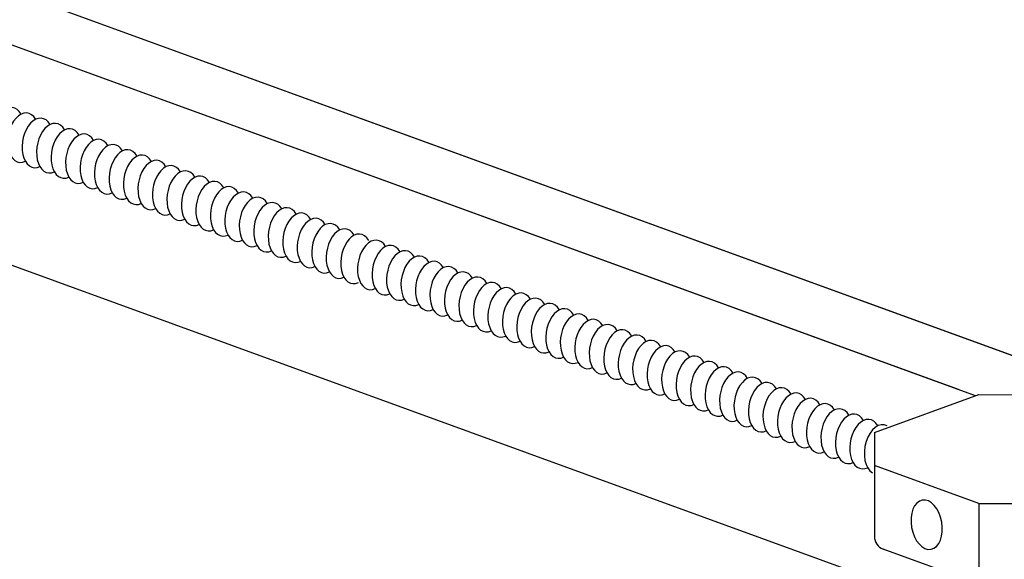
# Model space of a CAD drawing. Extents: x 496.9 to 505.4, y 218.2 to 229.2.
# Drawn here: x 499.8 to 500.8, y 226.4 to 226.9 of the extents above; entities that cross this region are included whole.
import ezdxf

# ---------------------------------------------------------------- set-up
doc = ezdxf.new("R2010")
doc.units = 0
doc.header["$MEASUREMENT"] = 0
doc.layers.get('0').update_dxf_attribs({"linetype": 'CONTINUOUS'})

# ---------------------------------------------------------------- blocks, each defined once
blk = doc.blocks.new('JUNCT_3_3_20L_TOP')
for p, q in [((-31.443, 12.543), (-29.499, 13.251)), ((-29.499, 13.251), (-28.483, 13.249)), ((-31.443, 12.543), (-31.443, 11.932)), ((-31.443, 12.543), (-31.443, 11.932)), ((-29.499, 11.225), (-31.443, 11.932)), ((-31.443, 11.932), (-31.443, 10.607)), ((-29.499, 11.225), (-29.499, 9.725)), ((-29.499, 11.225), (-28.491, 11.224)), ((-29.499, 9.725), (-31.278, 10.373))]:
    blk.add_line(p, q)
blk.add_arc((-31.193, 10.607), 0.25, 180.0001, 250.0001)
for centre, start_param, end_param in [((-47.568, 18.137), 5.652528, 9.840799), ((-47.298, 18.039), 5.652528, 9.840799), ((-47.029, 17.941), 5.652528, 9.840799), ((-46.759, 17.843), 5.652528, 9.840799), ((-46.489, 17.745), 5.652528, 9.840799), ((-46.219, 17.647), 5.652528, 9.840799), ((-45.95, 17.548), 5.652528, 9.840799), ((-45.68, 17.45), 5.652528, 9.840799), ((-45.41, 17.352), 5.652528, 9.840799), ((-45.14, 17.254), 5.652528, 9.840799), ((-44.871, 17.156), 5.652528, 9.840799), ((-44.601, 17.058), 5.652528, 9.840799), ((-44.331, 16.959), 5.652528, 9.840799), ((-44.061, 16.861), 5.652528, 9.840799), ((-43.792, 16.763), 5.652528, 9.840799), ((-43.522, 16.665), 5.652528, 9.840799), ((-43.252, 16.567), 5.652528, 9.840799), ((-42.983, 16.468), 5.652528, 9.840799), ((-42.713, 16.37), 5.652528, 9.840799), ((-42.443, 16.272), 5.652528, 9.840799), ((-42.173, 16.174), 5.652528, 9.840799), ((-41.904, 16.076), 5.652528, 9.840799), ((-41.904, 16.076), 5.652528, 9.840799), ((-41.634, 15.978), 5.652528, 9.840799), ((-41.364, 15.879), 5.652528, 9.840799), ((-41.094, 15.781), 5.652528, 9.840799), ((-40.78, 15.667), 5.652528, 9.840799), ((-40.51, 15.569), 5.652528, 9.840799), ((-40.24, 15.47), 5.652528, 9.840799), ((-39.971, 15.372), 5.652528, 9.840799), ((-39.701, 15.274), 5.652528, 9.840799), ((-39.431, 15.176), 5.652528, 9.840799), ((-39.161, 15.078), 5.652528, 9.840799), ((-38.892, 14.979), 5.652528, 9.840799), ((-38.622, 14.881), 5.652528, 9.840799), ((-38.352, 14.783), 5.652528, 9.840799), ((-38.082, 14.685), 5.652528, 9.840799), ((-37.813, 14.587), 5.652528, 9.840799), ((-37.543, 14.489), 5.652528, 9.840799), ((-37.273, 14.39), 5.652528, 9.840799), ((-37.003, 14.292), 5.652528, 9.840799), ((-36.734, 14.194), 5.652528, 9.840799), ((-36.464, 14.096), 5.652528, 9.840799), ((-36.194, 13.998), 5.652528, 9.840799), ((-35.924, 13.9), 5.652528, 9.840799), ((-35.655, 13.801), 5.652528, 9.840799), ((-35.385, 13.703), 5.652528, 9.840799), ((-35.115, 13.605), 5.652528, 9.840799), ((-34.846, 13.507), 5.652528, 9.840799), ((-34.576, 13.409), 5.652528, 9.840799), ((-34.306, 13.31), 5.652528, 9.840799), ((-34.036, 13.212), 5.652528, 9.840799), ((-33.767, 13.114), 5.652528, 9.840799), ((-33.497, 13.016), 5.652528, 9.840799), ((-33.227, 12.918), 5.652528, 9.840799), ((-32.957, 12.82), 5.652528, 9.840799), ((-32.688, 12.721), 5.652528, 9.840799), ((-32.418, 12.623), 5.652528, 9.840799), ((-32.148, 12.525), 5.652528, 9.840799), ((-31.878, 12.427), 5.652528, 9.840799), ((-31.609, 12.329), 5.652528, 9.840799), ((-31.339, 12.231), 6.089015, 9.200444)]:
    blk.add_ellipse(centre, major_axis=(0.081, 0.459), ratio=0.610974, start_param=start_param, end_param=end_param)
at = {"extrusion": (0, 0, -1)}
blk.add_ellipse((-30.469, 10.827), major_axis=(-0.081, 0.459), ratio=0.610974, dxfattribs=at)

msp = doc.modelspace()

# ---------------------------------------------------------------- linework, layer by layer
at = {"linetype": 'Continuous'}
for p, q in [((500.74051, 226.5819), (498.91237, 227.24729)), ((502.07842, 226.14535), (499.57755, 227.05558))]:
    msp.add_line(p, q, dxfattribs=at)
for p, q in [((502.60649, 225.69589), (498.62821, 227.14386)), ((502.06642, 226.14972), (499.59731, 227.0484)), ((500.7245, 226.58773), (499.5144, 227.02817))]:
    msp.add_line(p, q)

# ---------------------------------------------------------------- block references
at = {"xscale": 0.0504, "yscale": 0.0504, "zscale": 0.0504}
msp.add_blockref('JUNCT_3_3_20L_TOP', (502.23036, 225.91519), dxfattribs=at)

doc.saveas('drawing.dxf')
